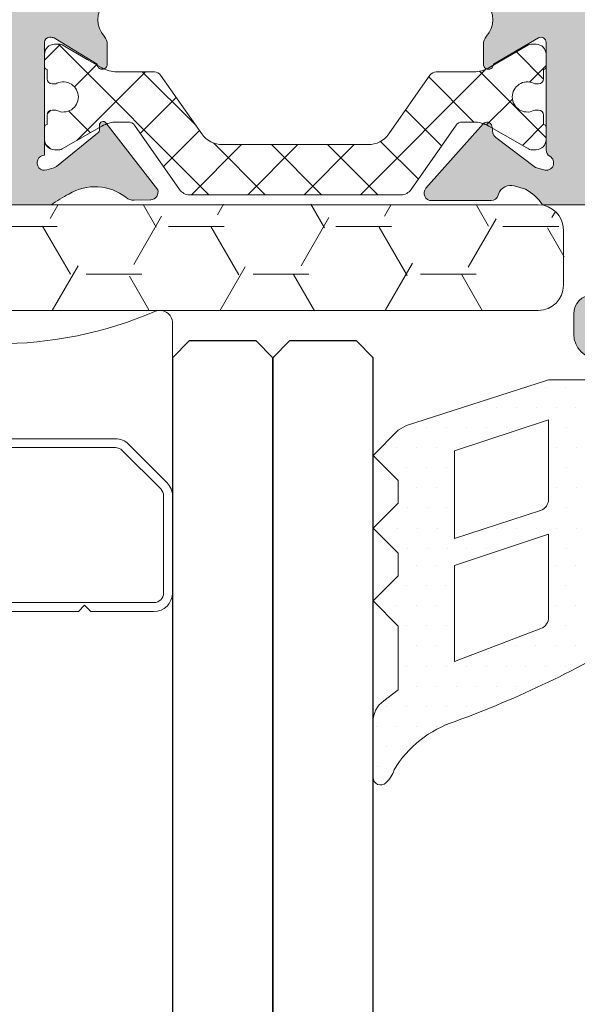
# Model space of a CAD drawing. Units: millimetres. Extents: x 1500 to 2458, y 0 to 1623.
# Drawn here: x 1982 to 1982, y 1172 to 1172 of the extents above; entities that cross this region are included whole.
import ezdxf

# ---------------------------------------------------------------- set-up
doc = ezdxf.new("R2010")
doc.units = ezdxf.units.MM
doc.layers.add('00_GRIS', color=8, linetype='Continuous', lineweight=13)
doc.layers.add('00_PERFILES', color=7, linetype='Continuous', lineweight=9)
doc.layers.add('SOMBREADO PERFILES', color=254, linetype='Continuous')

# ---------------------------------------------------------------- blocks, each defined once
blk = doc.blocks.new('intercalario 14')
at = {"color": 8}
blk.add_lwpolyline([(7.387707875464628, -6.999998313420633), (0.4917848027133688, -7.000000920417732, -0.534962220029307), (0.0376994009993155, -6.319380898190503, 0.2050265060898565), (0.0376994009992018, 6.31937905735333, -0.5349622200292729), (0.4917848027133688, 6.999999079582267), (7.387707875464628, 6.999999079582267)], format="xyb", dxfattribs=at)
for points in [[(11.99999999999994, -6.262321875515113), (12, -3.745891941144861), (11.75410759864621, -3.499999539791076), (12, -3.254107138437177), (12, 3.254107138437348), (11.75410759864621, 3.499999539791133), (12, 3.745891941144918), (12, 6.262321875515227, 0.4142135623730907), (11.26232279593296, 6.999999079582267), (7.387707875464628, 6.999999079582267, 0.1989123673795081), (6.866091322143119, 6.783938428838383), (5.331073412787362, 5.248920519484499, 0.1989123673798196), (5.115012762042169, 4.727303966160659), (5.115012762042169, -4.727303966160659, 0.198912367379658), (5.331073412787077, -5.248920519484157), (6.866091322140505, -6.783938428837585, 0.1989123673797091), (7.387707875463432, -6.999999079582378), (11.26232279593296, -6.999999079582267, 0.4142135623731134)], [(7.387707875463432, -6.645914021630232, -0.1989123673798058), (7.116467267735686, -6.533562483243031), (5.581449358381346, -4.998544573886873, -0.1989123673795057), (5.469097819994147, -4.727303966158728), (5.469097819994202, 4.727303966158728, -0.1989123673796467), (5.581449358381577, 4.998544573886988), (7.116467267737392, 6.533562483242918, -0.1989123673795603), (7.387707875465537, 6.645914021630119), (11.26232279593205, 6.645914021630232, -0.4142135623730951), (11.64591494204614, 6.262321875516137), (11.64591494204614, -6.262321875516137, -0.4142135623730951), (11.26232279593205, -6.645914021630232)]]:
    blk.add_lwpolyline(points, format="xyb", close=True, dxfattribs=at)
blk = doc.blocks.new('A$C299B5473')
at = {"layer": '00_GRIS'}
h = blk.add_hatch(dxfattribs=at)
h.set_pattern_fill('ANSI37', color=256, scale=0.0005, angle=89.99999999999999, style=0)
h.set_pattern_definition([(225, (-1.874301213890703, 1.459549058191728), (-0.001122532015133644, 0.001122532015133644), []), (135, (-1.874301213890703, 1.459549058191728), (0.001122532015133644, 0.001122532015133644), [])])
edge = h.paths.add_edge_path()
edge.add_arc((0.03258679591938194, 0.2413289188973679), 0.001199999999655866, 240.0000000076455, 270.0000000076456)
edge.add_line((0.03258679591954207, 0.240128918897712), (0.0340849649860502, 0.240128918897712))
edge.add_arc((0.0340849649861284, 0.2398289188975125), 0.000300000000199474, 35.00000001493578, 90.00000001493669, ccw=False)
edge.add_line((0.03433071059953365, 0.2400009918285963), (0.03597315196839192, 0.2376553424613252))
edge.add_arc((0.03679230401255151, 0.238228918897619), 0.0009999999998611697, 215.0000000015656, 270.0000000015656)
edge.add_line((0.03679230401257884, 0.2372289188977578), (0.04260769798793264, 0.2372289188977578))
edge.add_arc((0.04260769798795996, 0.238228918897619), 0.0009999999998611675, 269.9999999984344, 324.9999999984344)
edge.add_line((0.04342685003211956, 0.2376553424613252), (0.04506929140097783, 0.2400009918285963))
edge.add_arc((0.04531503701438352, 0.2398289188975117), 0.0003000000002003378, 89.99999998514949, 144.999999984979, ccw=False)
edge.add_line((0.04531503701446128, 0.240128918897712), (0.04681320608096941, 0.240128918897712))
edge.add_arc((0.04681320608135691, 0.2413289188982164), 0.001200000000504436, 269.9999999814981, 299.9999999814982)
edge.add_line((0.04741320608127354, 0.2402896884130445), (0.04899359083901801, 0.2412021239782138))
edge.add_arc((0.04909359083927698, 0.2410289188980306), 0.0001999999996326591, 90.00000014651818, 120.0000001464241, ccw=False)
edge.add_line((0.04909359083876554, 0.2412289188976632), (0.04930000100011968, 0.2412289188976632))
edge.add_arc((0.04930000100034999, 0.2408289188975392), 0.0004000000001240234, 3.214751131963567e-08, 90.0000000329893, ccw=False)
edge.add_line((0.04970000100047402, 0.2408289188977636), (0.04970000100047402, 0.2403289188976618))
edge.add_arc((0.0496000010002715, 0.240328918897662), 0.0001000000002025145, 270.00000000013915, 359.9999999998569, ccw=False)
edge.add_line((0.04960000100027175, 0.2402289188974595), (0.04960000100027175, 0.2398539188973831))
edge.add_arc((0.04940000100032182, 0.2398539188973833), 0.0001999999999499277, 270.00000000003774, 359.99999999996027, ccw=False)
edge.add_line((0.04940000100032195, 0.2396539188974333), (0.0492881947316164, 0.2396539188974333))
edge.add_arc((0.0492881947315947, 0.2398539188973306), 0.0001999999998972823, 244.9921667716087, 270.00000000621594, ccw=False)
edge.add_arc((0.04895000100030537, 0.2391289188975472), 0.0005999999998335465, 64.99216676939162, 180.0000000037186)
edge.add_arc((0.04895000100030537, 0.2391289188974693), 0.0005999999998335392, 179.9999999962814, 295.0078332306084)
edge.add_arc((0.0492881947315947, 0.2384039188976859), 0.0001999999998972827, 89.999999993784, 115.00783322839129, ccw=False)
edge.add_line((0.0492881947316164, 0.2386039188975832), (0.04940000100032195, 0.2386039188975832))
edge.add_arc((0.04940000100032341, 0.2384039188976349), 0.0001999999999483248, -4.213802640151698e-10, 90.00000000041939, ccw=False)
edge.add_line((0.04960000100027175, 0.2384039188976334), (0.04960000100027175, 0.238028918897557))
edge.add_arc((0.04960000100049985, 0.2379289188975828), 9.99999999741763e-05, 1.2986197361897212e-07, 90.00000013069302, ccw=False)
edge.add_line((0.04970000100047402, 0.2379289188978095), (0.04970000100047402, 0.2374289188977076))
edge.add_arc((0.04930000100034607, 0.237428918897936), 0.0004000000001279438, 269.9999999675713, 359.999999967292, ccw=False)
edge.add_line((0.04930000100011968, 0.237028918897808), (0.04909359083876554, 0.237028918897808))
edge.add_arc((0.04909359083842841, 0.2372289188972133), 0.000199999999405287, 240.0000000966736, 270.0000000965796, ccw=False)
edge.add_line((0.04899359083901801, 0.2370557138168027), (0.04800000100021863, 0.2376293631776338))
edge.add_line((0.04800000100021863, 0.2376293631776338), (0.04741320608127354, 0.237968149381972))
edge.add_arc((0.04681320608050834, 0.2369289188970275), 0.001200000000731811, 59.99999997798554, 89.9999999779856)
edge.add_line((0.04681320608096941, 0.2381289188977593), (0.04635617111534886, 0.2381289188977593))
edge.add_arc((0.04635617111549802, 0.2378289188979966), 0.0002999999997627123, 90.00000002848849, 145.0000000284864)
edge.add_line((0.04611042550232015, 0.2380009918286436), (0.04431869163636294, 0.2354421306793614))
edge.add_arc((0.04390911561438785, 0.2357289188978404), 0.0005000000000352794, 269.9999999603806, 324.9999999603818, ccw=False)
edge.add_line((0.04390911561404211, 0.2352289188978051), (0.03896994505885233, 0.2352289188978051))
edge.add_line((0.03896994505885233, 0.2352289188978051), (0.03549088638646937, 0.2352289188978051))
edge.add_arc((0.03549088638612363, 0.2357289188978404), 0.0005000000000352778, 215.0000000396182, 270.0000000396194, ccw=False)
edge.add_line((0.03508131036414854, 0.2354421306793614), (0.03328957649864607, 0.2380009918286436))
edge.add_arc((0.03304383088524038, 0.2378289188975589), 0.0003000000002003378, 35.00000001502104, 90.00000001485054)
edge.add_line((0.03304383088516262, 0.2381289188977593), (0.03258679591954207, 0.2381289188977593))
edge.add_arc((0.03258679592023051, 0.236928918897876), 0.001199999999883239, 90.0000000328707, 120.0000000328708)
edge.add_line((0.03198679591969268, 0.237968149381972), (0.03140000100029285, 0.2376293631776338))
edge.add_line((0.03140000100029285, 0.2376293631776338), (0.03040641116194821, 0.2370557138168027))
edge.add_arc((0.03030641116231044, 0.2372289188980619), 0.0002000000002538577, 269.9999998382837, 299.9999998381893, ccw=False)
edge.add_line((0.03030641116174594, 0.237028918897808), (0.0301000010003918, 0.237028918897808))
edge.add_arc((0.03010000100039277, 0.2374289188977086), 0.0003999999999005632, 180.0000000001391, 269.9999999998604, ccw=False)
edge.add_line((0.02970000100049221, 0.2374289188977076), (0.02970000100049221, 0.2379289188978095))
edge.add_arc((0.029800001000239, 0.2379289188978102), 9.999999974679569e-05, 89.99999999958249, 180.0000000004135, ccw=False)
edge.add_line((0.02980000100023973, 0.238028918897557), (0.02980000100023973, 0.2384039188976334))
edge.add_arc((0.03000000100018806, 0.2384039188976349), 0.0001999999999483283, 89.99999999957947, 180.0000000004214, ccw=False)
edge.add_line((0.03000000100018953, 0.2386039188975832), (0.03011180726889508, 0.2386039188975832))
edge.add_arc((0.03011180726891678, 0.2384039188976859), 0.0001999999998972823, 64.99216677160871, 90.00000000621611, ccw=False)
edge.add_arc((0.03045000100043347, 0.2391289188976141), 0.0006000000000609165, 244.9921667555614, 359.9999999898885)
edge.add_arc((0.03045000100043347, 0.2391289188974024), 0.0006000000000609164, 1.011151342379283e-08, 115.0078332444386)
edge.add_arc((0.03011180726891678, 0.2398539188973306), 0.0001999999998972827, 269.99999999378394, 295.00783322839135, ccw=False)
edge.add_line((0.03011180726889508, 0.2396539188974333), (0.03000000100018953, 0.2396539188974333))
edge.add_arc((0.03000000100018966, 0.2398539188973833), 0.0001999999999499347, 180.0000000000397, 269.99999999996226, ccw=False)
edge.add_line((0.02980000100023973, 0.2398539188973831), (0.02980000100023973, 0.2402289188974595))
edge.add_arc((0.02980000100046735, 0.2403289188974347), 9.999999997514775e-05, 179.9999998698676, 269.9999998695833, ccw=False)
edge.add_line((0.02970000100049221, 0.2403289188976618), (0.02970000100049221, 0.2408289188977636))
edge.add_arc((0.03010000100038886, 0.2408289188977666), 0.0003999999998966566, 89.99999999957947, 180.0000000004214, ccw=False)
edge.add_line((0.0301000010003918, 0.2412289188976632), (0.03030641116174594, 0.2412289188976632))
edge.add_arc((0.03030641116146187, 0.241028918897182), 0.0002000000004812319, 59.99999991871391, 89.99999991861961, ccw=False)
edge.add_line((0.03040641116194821, 0.2412021239782138), (0.03140000100029285, 0.2406284746178375))
edge.add_line((0.03140000100029285, 0.2406284746178375), (0.03198679591969268, 0.2402896884130445))
h = blk.add_hatch(dxfattribs=at)
h.set_pattern_fill('HONEY', color=256, scale=0.0007, angle=180, style=0)
h.set_pattern_definition([(180, (-1.629129768531129, -0.6206099374782621), (-0.003333750000000001, -0.001924741000000001), [0.002222500000000001, -0.004444999999999993]), (300.0000000000001, (-1.629129768531129, -0.6206099374782621), (0.003333749601705465, -0.001924741689866375), [0.002222500000000001, -0.004444999999999993]), (239.9999999999999, (-1.629129768531129, -0.6206099374782621), (-3.982945368e-10, -0.003849482689866372), [-0.004444999999999954, 0.002222499999999979])])
edge = h.paths.add_edge_path()
edge.add_line((0.04938814790057224, 0.2306242640686963), (0.01638814790067046, 0.2306242640686963))
edge.add_arc((0.01638814790021571, 0.2316242640684453), 0.000999999999999773, 180, 270.000000000013, ccw=False)
edge.add_line((0.01538814790046673, 0.2316242640684453), (0.01538814790046673, 0.2338342987903292))
edge.add_arc((0.01638814790021571, 0.2338342987907839), 0.001, 450, 540, ccw=False)
edge.add_line((0.01638814790021571, 0.2348342987905329), (0.04938814790011749, 0.2348342987905329))
edge.add_arc((0.04938814790057224, 0.2338342987907839), 0.001, 360, 450, ccw=False)
edge.add_line((0.05038814790032121, 0.2338342987907839), (0.05038814790032121, 0.2316242640689001))
edge.add_arc((0.04938814790057224, 0.2316242640684453), 0.0009999999999998864, 269.9999999999935, 360, ccw=False)
h = blk.add_hatch(dxfattribs=at)
h.set_pattern_fill('DOTS', color=256, scale=0.0005, style=0)
h.set_pattern_definition([(0, (-1.612843863673788, 0.8909759255141712), (0.000396875, -0.0007937500000000001), [0, -0.0007937500000000001])])
edge = h.paths.add_edge_path(flags=16)
edge.add_arc((0.04930000100011968, 0.2231150021360139), 0.0004999999999997728, 289.9999999999447, 359.9999999999349, ccw=False)
edge.add_line((0.04947101107200071, 0.2226451558256616), (0.0460501531611044, 0.2215273995705633))
edge.add_line((0.0460501531611044, 0.2215273995705633), (0.0460501531611044, 0.2250273995703668))
edge.add_line((0.0460501531611044, 0.2250273995708216), (0.04980000100022154, 0.226264898367221))
edge.add_line((0.04980000100022154, 0.226264898367221), (0.04980000100022154, 0.2231150021364687))
edge = h.paths.add_edge_path(flags=16)
edge.add_arc((0.04930000100011968, 0.2184021665023596), 0.0005000000000002272, 292.9726746046936, 360.000000000013, ccw=False)
edge.add_line((0.04949514703957904, 0.2179418209546515), (0.0460501531611044, 0.2166297511547003))
edge.add_line((0.0460501531611044, 0.2166297511547003), (0.0460501531611044, 0.2204632217979582))
edge.add_line((0.0460501531611044, 0.2204632217979582), (0.04980000100022154, 0.2217007205943577))
edge.add_line((0.04980000100022154, 0.2217007205948124), (0.04980000100022154, 0.2184021665023596))
edge = h.paths.add_edge_path()
edge.add_line((0.04971715441888593, 0.227831011336379), (0.04412790634296472, 0.2260332166750362))
edge.add_line((0.04412790634296472, 0.2260332166745815), (0.04380002782090743, 0.2258458511008161))
edge.add_line((0.04380002782090743, 0.2258458511008161), (0.0428000278207037, 0.2248458511006123))
edge.add_line((0.0428000278207037, 0.2248458511010671), (0.04380002782090743, 0.2238458511008634))
edge.add_line((0.04380002782090743, 0.2238458511008634), (0.04380002782090743, 0.2229458511008619))
edge.add_line((0.04380002782090743, 0.2229458511008619), (0.0428000278207037, 0.2219458511006582))
edge.add_line((0.0428000278207037, 0.2219458511011129), (0.04380002782090743, 0.2209458511009092))
edge.add_line((0.04380002782090743, 0.2209458511009092), (0.04380002782090743, 0.2200458511009077))
edge.add_line((0.04380002782090743, 0.2200458511009077), (0.0428000278207037, 0.219045851100704))
edge.add_line((0.0428000278207037, 0.2190458511011588), (0.04380002782090743, 0.218045851100955))
edge.add_line((0.04380002782090743, 0.218045851100955), (0.04380002782090743, 0.2154975688620783))
edge.add_line((0.04380002782090743, 0.2154975688620783), (0.04322645138472582, 0.2150609359408139))
edge.add_arc((0.04380002782090743, 0.2142417838961723), 0.000999999999999881, 484.9999999999542, 539.9999999999544)
edge.add_line((0.0428000278207037, 0.2142417838961723), (0.0428000278207037, 0.212009947756373))
edge.add_arc((0.04310002782085577, 0.212009947756373), 0.0003000000000004093, 539.9999999999783, 674.0156913289728)
edge.add_arc((0.04264713771499375, 0.2125737843492192), 0.00102231438937685, 310.30912837223, 345.3554397562115)
edge.add_arc((0.04741777137769533, 0.2100379709166322), 0.00441432921117112, 467.8094787735746, 508.9424061231153, ccw=False)
edge.add_arc((0.031849241373493, 0.2531093523119256), 0.04138756103204972, 290.0928628794704, 301.2393253756502)
edge.add_arc((0.05297800563494094, 0.2181112292608435), 0.0005133228796968648, 310.7981486256808, 448.0803891542382)
edge.add_line((0.05299520054586539, 0.2186242640685254), (0.05219869108077548, 0.2186242640685254))
edge.add_arc((0.05191622653546803, 0.2189361790217976), 0.0004208053678316748, 188.4608982512137, 312.1634195646903, ccw=False)
edge.add_line((0.05150000100047693, 0.218874264069031), (0.05150000100047693, 0.2201742640689321))
edge.add_arc((0.05136948450899582, 0.2204780380628239), 0.0003306254584251845, 293.2507776316775, 423.4366344876541)
edge.add_arc((0.05180000100017425, 0.2208742640689837), 0.0002999999999998012, 89.99999999995657, 199.5727925922768, ccw=False)
edge.add_line((0.05180000100017425, 0.2211742640686811), (0.0529000010001255, 0.2211742640682263))
edge.add_line((0.0529000010001255, 0.2211742640686811), (0.0529000010001255, 0.2205992640691096))
edge.add_arc((0.05334003864072658, 0.2207955240622272), 0.0004818206200421284, 204.0372196261761, 308.2743464641668)
edge.add_arc((0.04729925834681127, 0.2229242640690376), 0.006816957025016845, 338.4225445394424, 381.5774554605472)
edge.add_arc((0.05334003864072658, 0.2250530040753932), 0.0004818206200419996, 411.7256535357869, 515.962780373946)
edge.add_line((0.0529000010001255, 0.2252492640689656), (0.0529000010001255, 0.2246742640689394))
edge.add_line((0.0529000010001255, 0.2246742640684846), (0.05180000100017425, 0.2246742640689394))
edge.add_arc((0.0518000009997195, 0.2249742640690914), 0.0003000000000000684, 154.4712206007155, 270.000000078643, ccw=False)
edge.add_arc((0.05140000100027466, 0.225374264068991), 0.000299999999855532, 295.5287792769895, 359.9999999562924)
edge.add_line((0.05170000100042672, 0.225374264068991), (0.05170000100042672, 0.2275611650259765))
edge.add_arc((0.05140000100027466, 0.2275611650259765), 0.0002999999999999544, 360.0000000000217, 450.0000000000434)
edge.add_line((0.05140000100027466, 0.2278611650256738), (0.04988816449076695, 0.2278611650256738))
edge.add_arc((0.04988816449076695, 0.227361165025572), 0.0005000000000001135, 449.9999999999219, 469.9999999999023)
edge = h.paths.add_edge_path(flags=16)
edge.add_line((0.05259095240671742, 0.2236742640687356), (0.05243578743784384, 0.2236742640687356))
edge.add_arc((0.05243578743784384, 0.2229242640690376), 0.0007499999999998865, 450, 630)
edge.add_line((0.05243578743784384, 0.2221742640688848), (0.05259095240671742, 0.2221742640688848))
edge.add_arc((0.0526724190431196, 0.2235227736740075), 0.001350968159323591, 266.5428289507457, 334.2545157927564)
edge.add_arc((0.05266385876302594, 0.2222917584857118), 0.001384426604933937, 387.730372615114, 453.0186935749106)
at = {"layer": 'SOMBREADO PERFILES'}
h = blk.add_hatch(color=256, dxfattribs=at)
edge = h.paths.add_edge_path()
edge.add_line((0.04780807398174149, 0.2491633188436157), (0.04779456272535755, 0.2492075121720649))
edge.add_arc((0.04750767129871748, 0.2491198006608232), 0.0003000000000008912, 377.0000000000543, 449.9999999998263)
edge.add_line((0.04750767129871748, 0.2494198006609753), (0.04513505361137506, 0.2494198006609753))
edge.add_arc((0.04513505361092031, 0.2491198006608232), 0.0003000000000001821, 449.9999999999131, 580.0277076987297)
edge.add_line((0.04490533355874506, 0.2489268532647788), (0.04719367485358818, 0.2463580055035112))
edge.add_arc((0.04734301457574476, 0.2464910380084024), 0.0002000000000004484, 221.6947951193656, 347.5155098385342)
edge.add_arc((0.04656193092705509, 0.2466639782681472), 0.001000000000000339, 347.5155098384569, 359.5808258357635)
edge.add_arc((0.0478618961369648, 0.2466544675929203), 0.0003000000000000596, 483.91206269360237, 539.5808258356245, ccw=False)
edge.add_line((0.0476945201844501, 0.2469034360458994), (0.04927476325792669, 0.24809504060096))
edge.add_line((0.04927476325792669, 0.24809504060096), (0.04961228948877762, 0.2481982327256577))
edge.add_arc((0.04970000100001927, 0.2479113412990177), 0.00029999999975103, 300.00000002124887, 466.9999999945388, ccw=False)
edge.add_arc((0.05000000100017134, 0.2473917260570619), 0.0002999999999996864, 480.0000000267308, 540.0000000001087)
edge.add_line((0.04970000100047402, 0.2473917260570619), (0.04970000100047402, 0.2431113412988583))
edge.add_arc((0.04950000100052422, 0.2431113412988583), 0.0002000000000007276, 270, 360.0000000000652, ccw=False)
edge.add_line((0.04950000100052422, 0.2429113412989085), (0.04943211225736378, 0.2429113412989085))
edge.add_arc((0.04943211225690904, 0.2432113412990606), 0.0002999999999992724, 238.6198680649561, 269.9999999999132, ccw=False)
edge.add_line((0.0492758981708903, 0.2429552218748671), (0.04759990518277847, 0.2439774548204827))
edge.add_arc((0.04740000100036924, 0.2439836449596572), 0.0001999999999954156, 358.2263725011056, 540.0000000009119)
edge.add_line((0.04720000100041945, 0.2439836449596572), (0.04720000100041945, 0.2431977270260308))
edge.add_arc((0.04770000100052131, 0.2431977270260308), 0.0004999999999977264, 539.9999999997394, 581.2492513854381)
edge.add_arc((0.04657222836704024, 0.2422087230382334), 0.0009999999999999272, 318.75074861438816, 401.24925138561184, ccw=False)
edge.add_arc((0.04770000100052131, 0.2412197190508908), 0.0004999999999999984, 498.7507486146602, 540.0000000002149)
edge.add_line((0.04720000100041945, 0.2412197190508908), (0.04720000100041945, 0.2404338253230111))
edge.add_arc((0.04740000100036924, 0.2404338253230111), 0.0001999999999989088, 180.0000000022147, 361.7828623229775)
edge.add_line((0.0475999041823343, 0.2404400476823997), (0.04940000100032195, 0.2414793340647651))
edge.add_arc((0.04950000100052422, 0.24130612898381), 0.000200000000000286, 360, 479.9999999999226, ccw=False)
edge.add_line((0.04970000100047402, 0.24130612898381), (0.04970000100047402, 0.237025720019405))
edge.add_arc((0.05000000100017134, 0.2370257200203145), 0.0002999999997523448, 180.0000000820193, 240.0000000553989)
edge.add_arc((0.04970000100047402, 0.236506104777904), 0.0002999999999988869, 252.99999999996152, 419.9999999733817, ccw=False)
edge.add_line((0.04961228948877762, 0.2362192133512639), (0.04927476325792669, 0.2363224054759616))
edge.add_line((0.04927476325792669, 0.2363224054759616), (0.0476945201844501, 0.2375140100310222))
edge.add_arc((0.0478618961369648, 0.2377629784835466), 0.0003000000000000873, 180.4191741642126, 236.0879373064036, ccw=False)
edge.add_arc((0.04656193092705509, 0.2377534678083197), 0.0009999999999998537, 360.4191741640444, 372.4844901612989)
edge.add_arc((0.04734301457574476, 0.2379264080685192), 0.000200000000000312, 372.4844901614975, 498.305204880794)
edge.add_line((0.04719367485358818, 0.2380594405734104), (0.04490533355874506, 0.2354905928121429))
edge.add_arc((0.04513505361092031, 0.2352976454160984), 0.0003000000000003456, 499.9722923012702, 630.0000000000866)
edge.add_line((0.04513505361092031, 0.2349976454164011), (0.04750767129826274, 0.2349976454164011))
edge.add_arc((0.04750767129871748, 0.2352976454160984), 0.0003000000000014892, 270.0000000001737, 342.9999999999296)
edge.add_line((0.04779456272535755, 0.2352099339048567), (0.04780807398174149, 0.2352541272333059))
edge.add_arc((0.0482862263597781, 0.2351079413809333), 0.0005000000000000207, 433.0000000000193, 523.0000000000193, ccw=False)
edge.add_line((0.04843241221215068, 0.2355860937589699), (0.04887955730328032, 0.2354493877854242))
edge.add_arc((0.04795787817784004, 0.2337503189372132), 0.001932958189384671, 394.1103141757317, 421.5218812920529, ccw=False)
edge.add_line((0.04955828907486649, 0.2348342987905329), (0.05410000100027902, 0.2348342987905329))
edge.add_line((0.05410000100027902, 0.2348342987905329), (0.05410000100027902, 0.2300842987904747))
edge.add_line((0.05410000100027902, 0.2300842987904747), (0.05220000100007384, 0.2300842987904747))
edge.add_arc((0.05220000100052859, 0.2305842987905766), 0.0005, 180, 270, ccw=False)
edge.add_line((0.05170000100042672, 0.2305842987905766), (0.05170000100042672, 0.2312342987905271))
edge.add_line((0.05170000100042672, 0.2312342987905271), (0.05155000100057806, 0.2312342987905271))
edge.add_arc((0.05155000100012332, 0.2304842987903743), 0.00075, 450, 540)
edge.add_line((0.05080000100042527, 0.2304842987903743), (0.05080000100042527, 0.2296842987905751))
edge.add_arc((0.05180000100017425, 0.2296842987905751), 0.001, 180, 270)
edge.add_line((0.05180000100017425, 0.2286842987903714), (0.05410000100027902, 0.2286842987903714))
edge.add_line((0.05410000100027902, 0.2286842987903714), (0.05410000100027902, 0.2270242640686905))
edge.add_line((0.05410000100027902, 0.2270242640686905), (0.05220000100007384, 0.2270242640686905))
edge.add_arc((0.05220000100052859, 0.2265242640685887), 0.0005, 450, 540)
edge.add_line((0.05170000100042672, 0.2265242640685887), (0.05170000100042672, 0.2251742640685865))
edge.add_arc((0.05220000100052859, 0.2251742640685865), 0.0005, 180, 270)
edge.add_line((0.05220000100052859, 0.2246742640684846), (0.05290000100058025, 0.2246742640684846))
edge.add_line((0.0529000010001255, 0.2246742640684846), (0.0529000010001255, 0.2259242640682845))
edge.add_line((0.0529000010001255, 0.2259242640687393), (0.05420000100002655, 0.2259242640687393))
edge.add_line((0.05420000100048129, 0.2259242640687393), (0.05420000100048129, 0.2199242640688812))
edge.add_line((0.05420000100048129, 0.2199242640684264), (0.05290000100058025, 0.2199242640684264))
edge.add_line((0.0529000010001255, 0.2199242640684264), (0.0529000010001255, 0.2211742640682263))
edge.add_line((0.0529000010001255, 0.2211742640686811), (0.05220000100007384, 0.2211742640686811))
edge.add_arc((0.05220000100052859, 0.2206742640685792), 0.0005, 450, 540)
edge.add_line((0.05170000100042672, 0.2206742640685792), (0.05170000100042672, 0.2191242640686272))
edge.add_arc((0.05220000100052859, 0.2191242640686272), 0.0005, 180, 270)
edge.add_line((0.05220000100052859, 0.2186242640685254), (0.0797000010006741, 0.2186242640685254))
edge.add_arc((0.07970000100021936, 0.2189242640686774), 0.0003000000000010917, 270, 359.9999999998263)
edge.add_line((0.08000000100037143, 0.2189242640686774), (0.08000000100037143, 0.2699000000000655))
edge.add_arc((0.07970000100021936, 0.2699000000000655), 0.0003000000000010917, 360.0000000002606, 405.0000000002457)
edge.add_line((0.07991213303466795, 0.2701121320345141), (0.07858786896576932, 0.2714363961034127))
edge.add_arc((0.07837573693177548, 0.2712242640685094), 0.0003000000000000748, 404.9999999999309, 449.9999999999131)
edge.add_line((0.07837573693177548, 0.2715242640686614), (0.07585000100061735, 0.2715242640686614))
edge.add_arc((0.0758500010001626, 0.2710242640685596), 0.0005, 450, 540)
edge.add_line((0.07535000100051549, 0.2710242640685596), (0.07535000100051549, 0.2695742640683551))
edge.add_arc((0.0758500010001626, 0.2695742640688099), 0.0005, 180, 270)
edge.add_line((0.0758500010001626, 0.269074264068708), (0.07655000100021427, 0.269074264068708))
edge.add_line((0.07655000100021427, 0.269074264068708), (0.07655000100021427, 0.2703242640685079))
edge.add_line((0.07655000100021427, 0.2703242640685079), (0.07757868065664299, 0.2703242640685079))
edge.add_line((0.07757868065664299, 0.2703242640685079), (0.07850000100006584, 0.2694029437250851))
edge.add_line((0.07850000100006584, 0.2694029437250851), (0.07850000100006584, 0.2642242640684475))
edge.add_line((0.07850000100006584, 0.2642242640689023), (0.07685000099991159, 0.2642242640689023))
edge.add_arc((0.07685000100036633, 0.2645242640685996), 0.0003000000000006368, 180.0000000001737, 269.99999999973943, ccw=False)
edge.add_line((0.07655000100021427, 0.2645242640685996), (0.07655000100021427, 0.2655742640684497))
edge.add_line((0.07655000100021427, 0.2655742640684497), (0.0758500010001626, 0.2655742640684497))
edge.add_arc((0.0758500010001626, 0.2650742640688026), 0.0005, 450, 540)
edge.add_line((0.07535000100051549, 0.2650742640688026), (0.07535000100051549, 0.2643368599263471))
edge.add_arc((0.07835000100021718, 0.2643368599263471), 0.003000000000001364, 539.9999999995896, 557.5153579094888)
edge.add_arc((0.07577518295374831, 0.2635242640683959), 0.00030000000000077, 197.515357909931, 270)
edge.add_line((0.07577518295374831, 0.2632242640686985), (0.07640000099991086, 0.2632242640686985))
edge.add_line((0.0764000010003656, 0.2632242640686985), (0.0764000010003656, 0.2628742640689001))
edge.add_arc((0.07690000100046747, 0.2628742640684453), 0.0005, 180, 270)
edge.add_line((0.07690000100046747, 0.2623742640687982), (0.07729749559803169, 0.2623742640687982))
edge.add_arc((0.07729749559803169, 0.2624981615693417), 0.000123897500549788, 270.0000000006309, 390.0000000003041)
edge.add_line((0.07740479398080426, 0.2625601103193861), (0.077279971741973, 0.2627763087787702))
edge.add_line((0.077279971741973, 0.2627763087787702), (0.07740000100011458, 0.2632242640686985))
edge.add_line((0.07740000100011458, 0.2632242640686985), (0.07840000100031831, 0.2632242640686985))
edge.add_line((0.07840000100031831, 0.2632242640686985), (0.07840000100031831, 0.2482242640688259))
edge.add_line((0.07840000100031831, 0.2482242640688259), (0.07740000100011458, 0.2482242640688259))
edge.add_line((0.07740000100011458, 0.2482242640688259), (0.077279971741973, 0.2486722193587542))
edge.add_line((0.077279971741973, 0.2486722193587542), (0.07740645017383942, 0.248891286428547))
edge.add_arc((0.07730985759098986, 0.2489470541821123), 0.0001115355071637744, 329.9999999998214, 450)
edge.add_line((0.07730985759098986, 0.2490585896892429), (0.07717644412377923, 0.2490585896892429))
edge.add_line((0.07717644412423398, 0.2490585896892429), (0.07714724777997618, 0.2491675519293625))
edge.add_arc((0.07685747003188227, 0.2490899062157172), 0.0003000000000007517, 375.0000000006641, 397.1466866985795)
edge.add_line((0.07709659767624545, 0.2492710635222596), (0.07598984318974546, 0.2507319794447671))
edge.add_arc((0.07439565889353618, 0.2495242640687269), 0.001999999999998621, 397.1466866979941, 450.0000000000521)
edge.add_line((0.07439565889353618, 0.2515242640686796), (0.06747500100027538, 0.2515242640686796))
edge.add_arc((0.06747500100027538, 0.2512242640685275), 0.0002999999999992724, 450, 540.0000000000869)
edge.add_line((0.06717500100012332, 0.2512242640685275), (0.06717500100012332, 0.2493242640683224))
edge.add_line((0.06717500100012332, 0.2493242640687771), (0.06510000100024628, 0.2493242640687771))
edge.add_line((0.06510000100024628, 0.2493242640687771), (0.06510000100024628, 0.247724264068724))
edge.add_line((0.06510000100024628, 0.247724264068724), (0.06710000100019899, 0.247724264068724))
edge.add_line((0.06710000100019899, 0.247724264068724), (0.06710000100019899, 0.2397242640689132))
edge.add_line((0.06710000100019899, 0.2397242640684584), (0.0630000010000913, 0.2397242640684584))
edge.add_line((0.06300000100054605, 0.2397242640684584), (0.06300000100054605, 0.2400242640686105))
edge.add_line((0.06300000100054605, 0.2400242640686105), (0.05930000100033796, 0.2400242640686105))
edge.add_line((0.05930000100033796, 0.2400242640686105), (0.05900000100018589, 0.2397242640684584))
edge.add_line((0.05900000100018589, 0.2397242640684584), (0.05870000100003382, 0.2400242640686105))
edge.add_line((0.05870000100048857, 0.2400242640686105), (0.05500000100028048, 0.2400242640686105))
edge.add_line((0.05500000100028048, 0.2400242640686105), (0.05500000100028048, 0.2397242640684584))
edge.add_line((0.05500000100028048, 0.2397242640684584), (0.05150000100047693, 0.2397242640684584))
edge.add_line((0.05150000100047693, 0.2397242640684584), (0.05150000100047693, 0.2469742640685712))
edge.add_arc((0.05225000100017498, 0.2469742640685712), 0.00075, 450, 539.9999999999305, ccw=False)
edge.add_line((0.05225000100017498, 0.247724264068724), (0.0529000010001255, 0.247724264068724))
edge.add_line((0.0529000010001255, 0.247724264068724), (0.0529000010001255, 0.2493242640687771))
edge.add_line((0.0529000010001255, 0.2493242640687771), (0.05082500100024846, 0.2493242640687771))
edge.add_line((0.05082500100024846, 0.2493242640687771), (0.05082500100024846, 0.2512242640689823))
edge.add_arc((0.0505250010000964, 0.2512242640685275), 0.0002999999999992724, 359.9999999999131, 450)
edge.add_line((0.0505250010000964, 0.2515242640686796), (0.0495750009999938, 0.2515242640686796))
edge.add_arc((0.04957500100044855, 0.2512242640685275), 0.0002999999999992724, 450, 540.0000000001736)
edge.add_line((0.04927500100029648, 0.2512242640685275), (0.04927500100029648, 0.2493896242579598))
edge.add_arc((0.04897500100014442, 0.2493896242579598), 0.0003000000000001821, 308.5261179650156, 360.0000000000869, ccw=False)
edge.add_arc((0.04795787817874954, 0.2506671271401632), 0.001932958189440846, 298.47811868922537, 308.526117946178, ccw=False)
edge.add_line((0.04887955730328032, 0.2489680582914974), (0.04843241221215068, 0.2488313523179517))
edge.add_arc((0.0482862263597781, 0.2493095046959883), 0.0004999999999998824, 197.0000000000146, 287.00000000004013, ccw=False)
edge = h.paths.add_edge_path(flags=16)
edge.add_arc((0.07619140578572116, 0.2206242640684781), 0.000750000000000706, 373.4933988215931, 450)
edge.add_line((0.07619140578572116, 0.2213742640686309), (0.07540000100016188, 0.2213742640686309))
edge.add_arc((0.07540000100016188, 0.2210742640684788), 0.0003000000000010917, 450, 539.999999999913)
edge.add_line((0.07510000100046456, 0.2210742640684788), (0.07510000100046456, 0.2202242640685785))
edge.add_line((0.07510000100046456, 0.2202242640685785), (0.05900000100064064, 0.2202242640685785))
edge.add_line((0.05900000100018589, 0.2202242640685785), (0.05900000100018589, 0.2210742640684788))
edge.add_arc((0.05870000100048857, 0.2210742640684788), 0.0003000000000006368, 360.0000000000434, 450.0000000000869)
edge.add_line((0.05870000100048857, 0.2213742640686309), (0.05790859621492929, 0.2213742640686309))
edge.add_arc((0.05790859621492929, 0.2206242640684781), 0.0007500000000010233, 449.9999999999305, 526.506601178335)
edge.add_arc((0.05645000100048493, 0.2209742640687313), 0.0007500000000025233, 270.0000000000347, 346.5066011782749, ccw=False)
edge.add_line((0.05645000100048493, 0.2202242640685785), (0.05560000100058461, 0.2202242640685785))
edge.add_line((0.05560000100012986, 0.2202242640685785), (0.05560000100012986, 0.2381742640685064))
edge.add_line((0.05560000100012986, 0.2381742640685064), (0.06810000099994797, 0.2381742640685064))
edge.add_arc((0.06810000100040271, 0.2386742640686083), 0.0005, 270, 360)
edge.add_line((0.06860000100050458, 0.2386742640686083), (0.06860000100050458, 0.2496242640684744))
edge.add_arc((0.0689000010002019, 0.2496242640684744), 0.0002999999999992724, 90, 180.0000000001303, ccw=False)
edge.add_line((0.0689000010002019, 0.2499242640686265), (0.07444535732702208, 0.2499242640686265))
edge.add_arc((0.07444535732702208, 0.2496242640684744), 0.000299999999999102, 397.1466866976602, 449.999999999392, ccw=False)
edge.add_line((0.07468448497138526, 0.2498054213750169), (0.07563216153766918, 0.248554488307322))
edge.add_arc((0.075393033893306, 0.2483733310012343), 0.0003000000000000992, 374.9999999989069, 397.1466866968345, ccw=False)
edge.add_line((0.07568281164139991, 0.2484509767144249), (0.07611269816834466, 0.2468466183548247))
edge.add_arc((0.07640247591598383, 0.2469242640684701), 0.0002999999999999721, 195.0000000001083, 270)
edge.add_line((0.07640247591598383, 0.2466242640687727), (0.07820000100036852, 0.2466242640687727))
edge.add_arc((0.07820000100036852, 0.2463242640686207), 0.0002999999999995, 359.99999999986983, 449.99999999991314, ccw=False)
edge.add_line((0.07850000100006584, 0.2463242640686207), (0.07850000100006584, 0.2202242640685785))
edge.add_line((0.07850000100006584, 0.2202242640685785), (0.07765000100016552, 0.2202242640685785))
edge.add_arc((0.07765000100016552, 0.2209742640687313), 0.0007500000000018757, 193.4933988216783, 269.9999999999305, ccw=False)
h = blk.add_hatch(color=256, dxfattribs=at)
h.paths.add_polyline_path([(0.02820000100018662, 0.2461342987906522), (0.02820000100018662, 0.2363342987903838), (0.02259857593026028, 0.2363342987903838), (0.02259857593026028, 0.2461342987906522)], flags=16)
edge = h.paths.add_edge_path()
edge.add_arc((0.03169275504069448, 0.2465792383598586), 0.0001999999999930664, 358.0000000043688, 411.1760237693496)
edge.add_line((0.0318181410170837, 0.2467350534969359), (0.03017497139171611, 0.2480573282871905))
edge.add_arc((0.02998689242713228, 0.2478236055815745), 0.000299999999999978, 411.1760237689586, 433.0000000001049)
edge.add_line((0.03007460393837393, 0.2481104970082146), (0.02978771251173386, 0.2481982085194562))
edge.add_arc((0.02970000100049221, 0.2479113170932709), 0.0003000000000000561, 433.0000000000218, 630.0000000000866)
edge.add_line((0.02970000100049221, 0.2476113170931188), (0.02970000100049221, 0.2431113170931116))
edge.add_arc((0.029900001000442, 0.2431113170931116), 0.0002000000000007276, 180.0000000001303, 270)
edge.add_line((0.029900001000442, 0.2429113170931618), (0.02996788974360244, 0.2429113170931618))
edge.add_arc((0.02996788974360244, 0.2432113170928591), 0.0003000000000010344, 270, 301.3801319349428)
edge.add_line((0.03012410382962118, 0.2429551976691204), (0.03180009681773301, 0.2439774306147359))
edge.add_arc((0.03200000100014223, 0.2439836207539105), 0.0001999999999923464, 0, 181.7736274999642, ccw=False)
edge.add_line((0.03220000100009203, 0.2439836207539105), (0.03220000100009203, 0.2431977270260308))
edge.add_arc((0.03170000100044491, 0.2431977270260308), 0.0004999999999986355, 318.7507486144444, 359.9999999999479, ccw=False)
edge.add_arc((0.03282777363392599, 0.2422087230382334), 0.0009999999999995197, 498.7507486144543, 581.2492513855457)
edge.add_arc((0.03170000100044491, 0.2412197190508908), 0.0004999999999999892, 359.9999999997981, 401.24925138549656, ccw=False)
edge.add_line((0.03220000100009203, 0.2412197190508908), (0.03220000100009203, 0.2404338253230111))
edge.add_arc((0.03200000100014223, 0.2404338253230111), 0.000199999999992542, 178.2263724999054, 360, ccw=False)
edge.add_line((0.03180009681773301, 0.2404400154621857), (0.03012410382962118, 0.2414622484078012))
edge.add_arc((0.02996788974360244, 0.2412061289840625), 0.0003000000000009001, 418.6198680648467, 449.9999999998263)
edge.add_line((0.02996788974360244, 0.2415061289837598), (0.029900001000442, 0.2415061289837598))
edge.add_arc((0.029900001000442, 0.24130612898381), 0.0002000000000007276, 450, 539.9999999998697)
edge.add_line((0.02970000100049221, 0.24130612898381), (0.02970000100049221, 0.2368061289838028))
edge.add_arc((0.02970000100049221, 0.2365061289841054), 0.0002999999999997272, 450, 646.9999999999079)
edge.add_line((0.02978771251173386, 0.2362192375570106), (0.03007460393837393, 0.2363069490682523))
edge.add_arc((0.02998689242713228, 0.2365938404953471), 0.0002999999999990292, 286.9999999998564, 308.823976231069)
edge.add_line((0.03017497139171611, 0.2363601177897312), (0.0318181410170837, 0.2376823925799857))
edge.add_arc((0.03169275504069448, 0.237838207717063), 0.0001999999999934396, 308.823976230711, 361.9999999955615)
edge.add_line((0.03189263320609827, 0.2378451876164167), (0.03188720347861819, 0.2380006746705607))
edge.add_arc((0.03203273549570441, 0.2380057567605167), 0.000145620725175128, 37.74608027570099, 181.9999999999269, ccw=False)
edge.add_line((0.03214788238346956, 0.2380949004075905), (0.03421216987362642, 0.2354284593532742))
edge.add_arc((0.03392726245647283, 0.2353345031741031), 0.0003000000000005304, 272.6054125468382, 378.25141522816006, ccw=False)
edge.add_line((0.03394089966377579, 0.2350348132902713), (0.03393064757892718, 0.2350344786216869))
edge.add_line((0.03393064757892718, 0.2350344786216869), (0.03327402613422238, 0.2350158651427722))
edge.add_arc((0.03325985815035894, 0.2355156643710092), 0.0004999999999999201, 231.8057730258273, 271.62374875136277, ccw=False)
edge.add_arc((0.03171403512351391, 0.233550866373493), 0.001999999999999911, 411.8057730257447, 481.4536183740748)
edge.add_arc((0.0325355382315138, 0.2314247184056643), 0.004262040835937429, 475.9516049008053, 486.8710690724229)
edge.add_line((0.0299782440197305, 0.2348342987905329), (0.0156881479006188, 0.2348342987905329))
edge.add_arc((0.0156881479006188, 0.235134298790685), 0.0003000000000001821, 180, 270, ccw=False)
edge.add_line((0.01538814790046673, 0.235134298790685), (0.01538814790046673, 0.2353372523969614))
edge.add_arc((0.0156881479006188, 0.2353372523965067), 0.0002999999999997272, 463.0335569903825, 539.9999999999349, ccw=False)
edge.add_line((0.01562049139511147, 0.2356295238412844), (0.01798675418694985, 0.2361772785891975))
edge.add_arc((0.01805441069200243, 0.2358850071444198), 0.000299999999997294, 449.99999999991314, 463.0335569903137, ccw=False)
edge.add_line((0.01805441069200243, 0.2361850071445719), (0.02100000100017498, 0.2361850071445719))
edge.add_arc((0.02100000100017498, 0.2364850071447239), 0.0002999999999999544, 270.0000000000869, 360.0000000000434)
edge.add_line((0.02130000100032704, 0.2364850071447239), (0.02130000100032704, 0.2395858174339213))
edge.add_arc((0.02080000100022518, 0.2395858174334666), 0.0005, 359.9999999999674, 450.0111214503738)
edge.add_line((0.02079990394759081, 0.2400858174240187), (0.01335044277266208, 0.2400843714393108))
edge.add_arc((0.01335050100396985, 0.2397843714455252), 0.0003000000000001485, 450.0111214504433, 540)
edge.add_line((0.01305050100427253, 0.2397843714455252), (0.01305050100427253, 0.2394849911441401))
edge.add_arc((0.01275050100412047, 0.2394849911436853), 0.0003000000000001821, 270, 360, ccw=False)
edge.add_line((0.01275050100412047, 0.239184991143988), (0.01149999613244292, 0.239184991143988))
edge.add_arc((0.01149999613244292, 0.2394849911436853), 0.0003000000000003524, 179.9987271211804, 270, ccw=False)
edge.add_line((0.01119999613229085, 0.2394849978084625), (0.01120006384735463, 0.2414781980608626))
edge.add_arc((0.01170006384700174, 0.2414781810742301), 0.0005000000000002316, 450, 539.9980534887251, ccw=False)
edge.add_line((0.01170006384700174, 0.2419781810743319), (0.01220002998252313, 0.2419781810743319))
edge.add_arc((0.01220002998252313, 0.2414781810742301), 0.0005000000000004548, 392.6214533057297, 450, ccw=False)
edge.add_arc((0.01287383046701508, 0.2419094500240266), 0.000299999999895408, 212.6214532692142, 269.9986651786118)
edge.add_line((0.01287382347800305, 0.2416094500243293), (0.01989547617540667, 0.2416092864453407))
edge.add_arc((0.01989548782376006, 0.2421092864449878), 0.0004999999999998248, 269.998665215211, 350.0000000000346)
edge.add_line((0.02038789170001111, 0.242022462355921), (0.02158759480425944, 0.2488263167609279))
edge.add_arc((0.02207999868096523, 0.2487394926723158), 0.0004999999999999736, 448.9355407997154, 530.0000000000539, ccw=False)
edge.add_arc((0.02209857593015842, 0.2487394926723158), 0.0005000000000000576, 359.9999999999414, 451.0644592003367, ccw=False)
edge.add_line((0.02259857593026028, 0.2487394926723158), (0.02259857593026028, 0.2477342987907054))
edge.add_line((0.02259857593026028, 0.2477342987907054), (0.02820000100064136, 0.2477342987907054))
edge.add_line((0.02820000100018662, 0.2477342987907054), (0.02820000100018662, 0.249024264068625))
edge.add_arc((0.02870000100028848, 0.249024264068625), 0.0005, 90, 180, ccw=False)
edge.add_line((0.02870000100028848, 0.2495242640687269), (0.03005869501430426, 0.2495242640687269))
edge.add_arc((0.03253553823196854, 0.2529927276712573), 0.004262040835900908, 234.4692225058519, 244.0483950936528)
edge.add_arc((0.03171403512351391, 0.2508665797034286), 0.002000000000000183, 238.5463816259328, 308.1942269742542)
edge.add_arc((0.03325985815035894, 0.2489017817059124), 0.0005000000000003397, 448.3762512486905, 488.1942269741895, ccw=False)
edge.add_line((0.03327402613467713, 0.2494015809336946), (0.03393064757938193, 0.24938296745478))
edge.add_line((0.03393064757892718, 0.2493829674552347), (0.03394089966377579, 0.2493826327866503))
edge.add_arc((0.03392726245647283, 0.2490829429028185), 0.0003000000000009568, 341.7485847718362, 447.3945874530776, ccw=False)
edge.add_line((0.03421216987362642, 0.2489889867231926), (0.03214788238346956, 0.2463225456688764))
edge.add_arc((0.03203273549570441, 0.2464116893164049), 0.000145620725174718, 177.9999999998944, 322.2539197242992, ccw=False)
edge.add_line((0.03188720347861819, 0.2464167714063609), (0.03189263320609827, 0.246572258460505))
for p, q in [((0.03546669448769536, 0.22940409372592), (0.03480002782089288, 0.2287374270595723)), ((0.03813336115399581, 0.22940409372592), (0.03546669448769536, 0.22940409372592)), ((0.03880002782079829, 0.2287374270595723), (0.03813336115399581, 0.22940409372592)), ((0.03946669448760078, 0.22940409372592), (0.03880002782079829, 0.2287374270595723)), ((0.04213336115435597, 0.22940409372592), (0.03946669448760078, 0.22940409372592)), ((0.0428000278207037, 0.2287374270595723), (0.04213336115435597, 0.22940409372592)), ((0.03480002816025485, 0.2287374273989343), (0.03480002782089286, -1.352260064736732)), ((0.03880002782079828, -1.352260064736732), (0.03880002782023622, 0.2287374270590103)), ((0.03880002782023622, 0.2287374270590102), (0.03880002782079828, -1.352260064736732)), ((0.04280002782070369, -1.352260064736732), (0.0428000278207037, 0.2287374270595723))]:
    blk.add_line(p, q)
at = {"layer": '00_GRIS'}
for points in [[(0.03198679591969268, 0.2402896884130445, 0.1316524975873953), (0.03258679591954207, 0.240128918897712), (0.0340849649860502, 0.240128918897712, -0.2446984432290344), (0.03433071059953365, 0.2400009918285963), (0.03597315196839192, 0.2376553424613252, 0.2446984432290353), (0.03679230401257884, 0.2372289188977578), (0.04260769798793264, 0.2372289188977578, 0.2446984432290341), (0.04342685003211956, 0.2376553424613252), (0.04506929140097783, 0.2400009918285963, -0.2446984432282405), (0.04531503701446128, 0.240128918897712), (0.04681320608096941, 0.240128918897712, 0.1316524975873968), (0.04741320608127354, 0.2402896884130445), (0.04899359083901801, 0.2412021239782138, -0.1316524975869828), (0.04909359083876554, 0.2412289188976632), (0.04930000100011968, 0.2412289188976632, -0.4142135623773929), (0.04970000100047402, 0.2408289188977636), (0.04970000100047402, 0.2403289188976618, -0.414213562371659), (0.04960000100027175, 0.2402289188974595), (0.04960000100027175, 0.2398539188973831, -0.4142135623727123), (0.04940000100032195, 0.2396539188974333), (0.0492881947316164, 0.2396539188974333, -0.1095524006937706), (0.04920364629879261, 0.2396726688974144, 0.5486632536560727), (0.04835000100047183, 0.2391289188975083, 0.5486632536560734), (0.04920364629879261, 0.2385851688976021, -0.1095524006937673), (0.0492881947316164, 0.2386039188975832), (0.04940000100032195, 0.2386039188975832, -0.4142135623773929), (0.04960000100027175, 0.2384039188976334), (0.04960000100027175, 0.238028918897557, -0.4142135623773718), (0.04970000100047402, 0.2379289188978095), (0.04970000100047402, 0.2374289188977076, -0.4142135623716669), (0.04930000100011968, 0.237028918897808), (0.04909359083876554, 0.237028918897808, -0.1316524975869806), (0.04899359083901801, 0.2370557138168027), (0.04800000100021863, 0.2376293631776338), (0.04741320608127354, 0.237968149381972, 0.1316524975873955), (0.04681320608096941, 0.2381289188977593), (0.04635617111534886, 0.2381289188977593, 0.2446984432290329), (0.04611042550232015, 0.2380009918286436), (0.04431869163636294, 0.2354421306793614, -0.244698443229035), (0.04390911561404211, 0.2352289188978051), (0.03896994505885233, 0.2352289188978051), (0.03549088638646937, 0.2352289188978051, -0.2446984432290378), (0.03508131036414854, 0.2354421306793614), (0.03328957649864607, 0.2380009918286436, 0.2446984432282421), (0.03304383088516262, 0.2381289188977593), (0.03258679591954207, 0.2381289188977593, 0.1316524975873953), (0.03198679591969268, 0.237968149381972), (0.03140000100029285, 0.2376293631776338), (0.03040641116194821, 0.2370557138168027, -0.1316524975869806), (0.03030641116174594, 0.237028918897808), (0.0301000010003918, 0.237028918897808, -0.4142135623716669), (0.02970000100049221, 0.2374289188977076), (0.02970000100049221, 0.2379289188978095, -0.4142135623773718), (0.02980000100023973, 0.238028918897557), (0.02980000100023973, 0.2384039188976334, -0.4142135623773929), (0.03000000100018953, 0.2386039188975832), (0.03011180726889508, 0.2386039188975832, -0.1095524006937675), (0.03019635570171887, 0.2385851688976021, 0.5486632536560734), (0.03105000100049439, 0.2391289188975083, 0.5486632536560716), (0.03019635570171887, 0.2396726688974144, -0.1095524006937703), (0.03011180726889508, 0.2396539188974333), (0.03000000100018953, 0.2396539188974333, -0.4142135623727131), (0.02980000100023973, 0.2398539188973831), (0.02980000100023973, 0.2402289188974595, -0.4142135623716591), (0.02970000100049221, 0.2403289188976618), (0.02970000100049221, 0.2408289188977636, -0.4142135623773929), (0.0301000010003918, 0.2412289188976632), (0.03030641116174594, 0.2412289188976632, -0.1316524975869828), (0.03040641116194821, 0.2412021239782138), (0.03140000100029285, 0.2406284746178375)], [(0.04938814790057224, 0.2306242640686963), (0.01638814790021571, 0.2306242640686963, -0.4142135623730951), (0.01538814790046673, 0.2316242640684453), (0.01538814790046673, 0.2338342987907839, -0.4142135623730951), (0.01638814790021571, 0.2348342987905329), (0.04938814790057224, 0.2348342987905329, -0.4142135623730951), (0.05038814790032121, 0.2338342987907839), (0.05038814790032121, 0.2316242640684453, -0.4142135623730951)], [(0.04980000100022154, 0.2231150021360139, -0.3152987888789068), (0.04947101107200071, 0.2226451558256616), (0.0460501531611044, 0.2215273995705633), (0.0460501531611044, 0.2250273995708216), (0.04980000100022154, 0.226264898367221)], [(0.04980000100022154, 0.2184021665023596, -0.3010958731917485), (0.04949514703957904, 0.2179418209546515), (0.0460501531611044, 0.2166297511547003), (0.0460501531611044, 0.2204632217979582), (0.04980000100022154, 0.2217007205948124)]]:
    blk.add_lwpolyline(points, format="xyb", close=True, dxfattribs=at)
blk.add_lwpolyline([(0.05140000100027466, 0.2278611650256738), (0.04988816449076695, 0.2278611650256738, 0.0874886635258376), (0.04971715441888593, 0.227831011336379), (0.04412790634296472, 0.2260332166745815), (0.04380002782090743, 0.2258458511008161), (0.0428000278207037, 0.2248458511010671), (0.04380002782090743, 0.2238458511008634), (0.04380002782090743, 0.2229458511008619), (0.0428000278207037, 0.2219458511011129), (0.04380002782090743, 0.2209458511009092), (0.04380002782090743, 0.2200458511009077), (0.0428000278207037, 0.2190458511011588), (0.04380002782090743, 0.218045851100955), (0.04380002782090743, 0.2154975688620783), (0.04322645138472582, 0.2150609359408139, 0.2446984432290101), (0.0428000278207037, 0.2142417838961723), (0.0428000278207037, 0.212009947756373, 0.6619840265861276), (0.04330848442486969, 0.211794202897467, 0.1541215860517965), (0.04363624001098289, 0.2123153208911521, -0.1814284910863318), (0.04606763635274548, 0.2142407602044062, 0.0486740018865992), (0.05331340882457881, 0.2177226355409533, 0.6826797014268025)], format="xyb", dxfattribs=at)
at = {"layer": '00_PERFILES'}
for points in [[(0.04732407678920937, 0.2428680590304015, -0.3763658906091819), (0.04732407678920937, 0.2415493870469749, 0.1819528057448882), (0.04720000100041945, 0.2412197190508908), (0.04720000100041945, 0.2404338253230111, 1.015680708553168), (0.0475999041823343, 0.2404400476823997), (0.04940000100032195, 0.2414793340647651, -0.5773502691891756), (0.04970000100047402, 0.24130612898381), (0.04970000100047402, 0.2370257200198597, 0.2679491923067193), (0.04985000100032268, 0.2367659123991092, -0.8925341241883293), (0.04961228948877762, 0.2362192133512639), (0.04927476325792669, 0.2363224054759616), (0.0476945201844501, 0.2375140100310222, -0.2477934154469475), (0.04756190416537721, 0.2377607837127602, 0.0526935611204601), (0.04753828548791718, 0.2379696431333417, 0.6117252584977397), (0.04719367485358818, 0.2380594405734104), (0.04490533355874506, 0.2354905928121429, 0.6372402388817882), (0.04513505361092031, 0.2349976454164011), (0.04750767129871748, 0.2349976454164011, 0.3297505471390671), (0.04779456272535755, 0.2352099339048567), (0.04780807398174149, 0.2352541272333059, -0.4142135623730951), (0.04843241221215068, 0.2355860937589699), (0.04887955730328032, 0.2354493877858789, -0.1201791456305951), (0.04955828907486649, 0.2348342987905329), (0.05410000100027902, 0.2348342987905329)], [(0.05155000100012332, 0.2312342987905271, 0.4142135623730951), (0.05080000100042527, 0.2304842987903743), (0.05080000100042527, 0.2296842987905751, 0.4142135623730951), (0.05180000100017425, 0.2286842987903714)], [(0.03207592521130211, 0.2428680590304015, 0.3763658906084375), (0.03207592521130211, 0.2415493870469749, -0.1819528057455509), (0.03220000100009203, 0.2412197190508908), (0.03220000100009203, 0.2404338253230111, -1.015598849289449), (0.03180009681773301, 0.2404400154621857), (0.03012410382962118, 0.2414622484078012, 0.1377837691348108), (0.02996788974360244, 0.2415061289837598), (0.029900001000442, 0.2415061289837598, 0.4142135623724292), (0.02970000100049221, 0.24130612898381), (0.02970000100049221, 0.2368061289838028, 1.160557129213094), (0.02978771251173386, 0.2362192375570106), (0.03007460393837393, 0.236306949068707, 0.0955139357620719), (0.03017497139171611, 0.2363601177897312), (0.0318181410170837, 0.2376823925799857, 0.2362795236973926), (0.03189263320609827, 0.2378451876164167), (0.03188720347861819, 0.2380006746705607, -0.7282366646392635), (0.03214788238346956, 0.2380949004075905), (0.03421216987362642, 0.2354284593532742, -0.4966545224781479), (0.03394089966377579, 0.2350348132902713), (0.03393064757892718, 0.2350344786216869), (0.03327402613467713, 0.2350158651427722, -0.175508170889284), (0.03295069354498993, 0.235122704771415, 0.3136102860621846), (0.03067041878148304, 0.2352569920811351, 0.0476812358098075), (0.0299782440197305, 0.2348342987905329), (0.0156881479006188, 0.2348342987905329, -0.4142135623730951)]]:
    blk.add_lwpolyline(points, format="xyb", dxfattribs=at)
at = {"layer": '00_GRIS', "xscale": -0.001000000000203727, "yscale": 0.001000000000203727, "zscale": 0.001000000000203727, "rotation": 90}
blk.add_blockref('intercalario 14', (0.0278000277658066, 0.2306242576035533), dxfattribs=at)
blk = doc.blocks.new('A$C64273914')
blk.add_blockref('A$C299B5473', (-0.1699862153868708, -1.756748528146545))

msp = doc.modelspace()

# ---------------------------------------------------------------- block references
at = {"color": 3}
msp.add_blockref('A$C64273914', (1982.465329160598, 1173.754673937417), dxfattribs=at)

doc.saveas('drawing.dxf')
